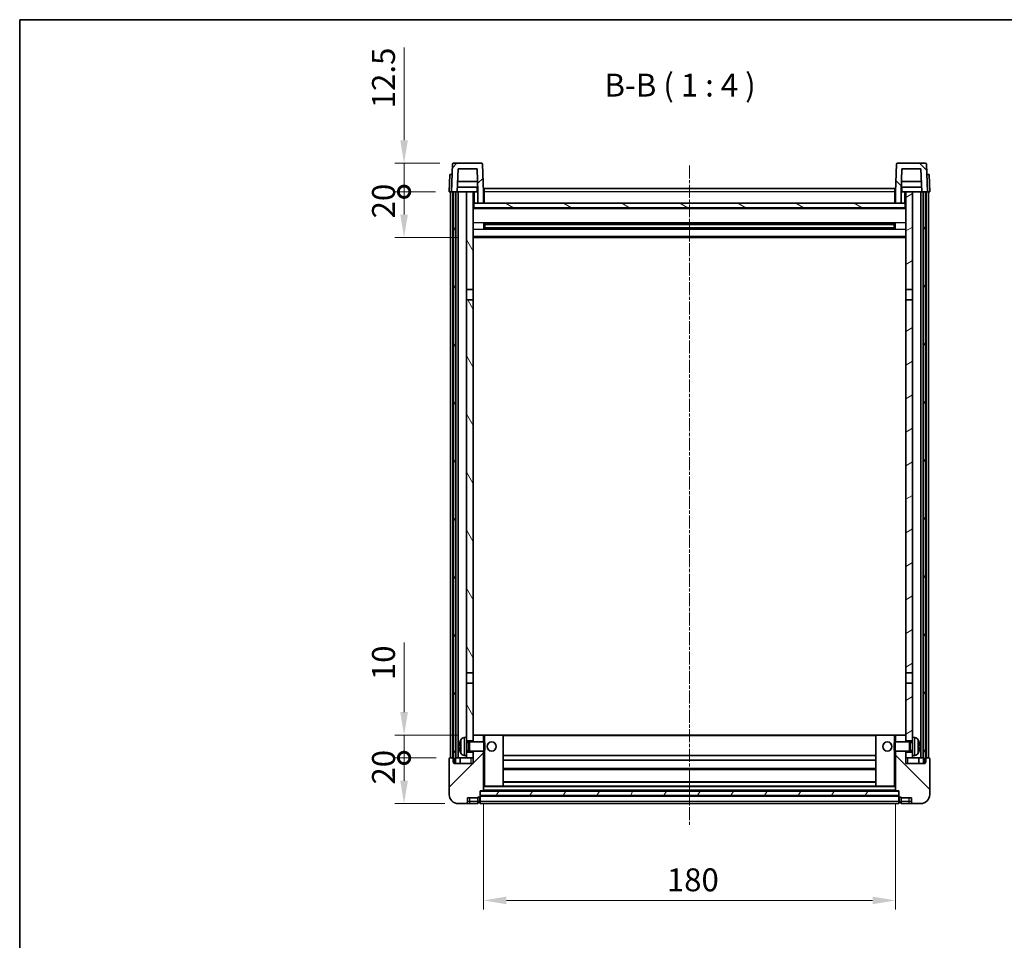
# Model space of a CAD drawing. Units: millimetres. Extents: x -10 to 8857, y 4 to 1128.
# Drawn here: x 1173 to 1603, y 726 to 1128 of the extents above; entities that cross this region are included whole.
import ezdxf

# ---------------------------------------------------------------- set-up
doc = ezdxf.new("R2010")
doc.units = ezdxf.units.MM
doc.linetypes.add('CHAIN', pattern=[0.3543, 0.2362, -0.0295, 0.0591, -0.0295])
for name, color, linetype, lineweight in [('Border (ISO)', 7, 'Continuous', 35), ('Centerline (ISO)', 131, 'Continuous', 18), ('Dimension (ISO)', 7, 'Continuous', 18), ('Dimension (ISO) @ 1', 7, 'Continuous', 18), ('Hatch (ISO)', 1, 'Continuous', 18), ('Symbol (ISO)', 7, 'Continuous', 18), ('Visible (ISO)', 7, 'Continuous', 35), ('Visible Narrow (ISO)', 7, 'Continuous', 25)]:
    doc.layers.add(name, color=color, linetype=linetype, lineweight=lineweight)
doc.styles.add('Note Text (TK)', font='MS PGothic.ttf')
doc.dimstyles.new('Default - Method 1b (TK)', dxfattribs={"dimscale": 3, "dimtxt": 2.5, "dimasz": 2.5, "dimexe": 1, "dimexo": 1.5, "dimgap": 1, "dimtad": 1, "dimtoh": 1, "dimrnd": 1e-08, "dimdsep": 46, "dimtxsty": 'Note Text (TK)', "dimcen": 0.09, "dimdle": 5, "dimclrd": 100, "dimclre": 100, "dimclrt": 7, "dimadec": 1, "dimazin": 1, "dimtfac": 1, "dimtmove": 0, "dimatfit": 3, "dimfxl": 1, "dimtolj": 1, "dimlwd": -1, "dimlwe": -1, "dimarcsym": 0})
pattern_1 = [(45, (1114.963, -27.966), (-8.98026, 8.98026), [])]
pattern_2 = [(135.0002, (1114.963, -27.966), (-8.98022, -8.98029), [])]
pattern_3 = [(60, (1114.963, -27.966), (-10.99852, 6.35), [])]

# ---------------------------------------------------------------- blocks, each defined once
blk = doc.blocks.new('図面枠 tk図枠')
at = {"layer": 'Border (ISO)'}
for q in [(405.5, 289), (14.5, 8)]:
    blk.add_line((14.5, 289), q, dxfattribs=at)
blk = doc.blocks.new('*D106')
at = {"layer": 'Defpoints', "color": 0}
for p in [(1375.73, 791.01), (1555.73, 791.01), (1555.73, 743.01)]:
    blk.add_point(p, dxfattribs=at)
at = {"layer": 'Dimension (ISO)', "color": 100}
for p, q in [((1375.73, 785.01), (1375.73, 739.01)), ((1555.73, 785.01), (1555.73, 739.01)), ((1385.73, 743.01), (1545.73, 743.01))]:
    blk.add_line(p, q, dxfattribs=at)
for points in [[(1385.73, 744.67), (1385.73, 741.34), (1375.73, 743.01)], [(1545.73, 744.67), (1545.73, 741.34), (1555.73, 743.01)]]:
    blk.add_solid(points, dxfattribs=at)
at = {"layer": 'Dimension (ISO)', "color": 7, "insert": (1455.84, 752.01), "char_height": 10, "attachment_point": 4, "style": 'Note Text (TK)'}
blk.add_mtext('\\A1;180', dxfattribs=at)
blk = doc.blocks.new('_DotSmall')
at = {"color": 0, "linetype": 'ByBlock', "const_width": 0.5}
blk.add_lwpolyline([(-0.0625, 0, 1), (0.0625, 0, 1)], format="xyb", close=True, dxfattribs=at)
blk = doc.blocks.new('*D95')
at = {"layer": 'Defpoints', "color": 0}
for p in [(1340.98, 805.31), (1360.98, 805.31), (1364.73, 785.31)]:
    blk.add_point(p, dxfattribs=at)
at = {"layer": 'Dimension (ISO)', "color": 100}
for p, q in [((1354.98, 805.31), (1336.98, 805.31)), ((1340.98, 795.31), (1340.98, 805.31)), ((1358.73, 785.31), (1336.98, 785.31))]:
    blk.add_line(p, q, dxfattribs=at)
blk.add_solid([(1339.31, 795.31), (1342.65, 795.31), (1340.98, 785.31)], dxfattribs=at)
at = {"layer": 'Dimension (ISO)', "color": 100, "xscale": 10, "yscale": 10, "zscale": 10, "rotation": 90}
blk.add_blockref('_DotSmall', (1340.98, 805.31), dxfattribs=at)
at = {"layer": 'Dimension (ISO)', "color": 7, "insert": (1331.98, 793.66), "char_height": 10, "attachment_point": 4, "rotation": 90, "style": 'Note Text (TK)'}
blk.add_mtext('\\A1;20', dxfattribs=at)
blk = doc.blocks.new('*D96')
at = {"layer": 'Defpoints', "color": 0}
for p in [(1340.98, 815.31), (1370.33, 815.31), (1360.98, 805.31)]:
    blk.add_point(p, dxfattribs=at)
at = {"layer": 'Dimension (ISO)', "color": 100}
for p, q in [((1340.98, 825.31), (1340.98, 855.81)), ((1364.33, 815.31), (1336.98, 815.31)), ((1340.98, 805.31), (1340.98, 815.31)), ((1354.98, 805.31), (1336.98, 805.31)), ((1340.98, 805.31), (1340.98, 795.31))]:
    blk.add_line(p, q, dxfattribs=at)
blk.add_solid([(1339.31, 825.31), (1342.65, 825.31), (1340.98, 815.31)], dxfattribs=at)
at = {"layer": 'Dimension (ISO)', "color": 100, "xscale": 10, "yscale": 10, "zscale": 10, "rotation": 90}
blk.add_blockref('_DotSmall', (1340.98, 805.31), dxfattribs=at)
at = {"layer": 'Dimension (ISO)', "color": 7, "insert": (1331.98, 839.31), "char_height": 10, "attachment_point": 4, "rotation": 90, "style": 'Note Text (TK)'}
blk.add_mtext('\\A1;10', dxfattribs=at)
blk = doc.blocks.new('*D97')
at = {"layer": 'Defpoints', "color": 0}
for p in [(1340.98, 1052.81), (1360.73, 1052.81), (1370.23, 1032.81)]:
    blk.add_point(p, dxfattribs=at)
at = {"layer": 'Dimension (ISO)', "color": 100}
for p, q in [((1354.73, 1052.81), (1336.98, 1052.81)), ((1340.98, 1042.81), (1340.98, 1052.81)), ((1364.23, 1032.81), (1336.98, 1032.81))]:
    blk.add_line(p, q, dxfattribs=at)
blk.add_solid([(1339.31, 1042.81), (1342.65, 1042.81), (1340.98, 1032.81)], dxfattribs=at)
at = {"layer": 'Dimension (ISO)', "color": 100, "xscale": 10, "yscale": 10, "zscale": 10, "rotation": 90}
blk.add_blockref('_DotSmall', (1340.98, 1052.81), dxfattribs=at)
at = {"layer": 'Dimension (ISO)', "color": 7, "insert": (1331.98, 1041.16), "char_height": 10, "attachment_point": 4, "rotation": 90, "style": 'Note Text (TK)'}
blk.add_mtext('\\A1;20', dxfattribs=at)
blk = doc.blocks.new('*D98')
at = {"layer": 'Defpoints', "color": 0}
for p in [(1340.98, 1065.31), (1362.65, 1065.31), (1360.73, 1052.81)]:
    blk.add_point(p, dxfattribs=at)
at = {"layer": 'Dimension (ISO)', "color": 100}
for p, q in [((1340.98, 1075.31), (1340.98, 1115.81)), ((1356.65, 1065.31), (1336.98, 1065.31)), ((1340.98, 1052.81), (1340.98, 1065.31)), ((1354.73, 1052.81), (1336.98, 1052.81)), ((1340.98, 1052.81), (1340.98, 1042.81))]:
    blk.add_line(p, q, dxfattribs=at)
blk.add_solid([(1339.31, 1075.31), (1342.65, 1075.31), (1340.98, 1065.31)], dxfattribs=at)
at = {"layer": 'Dimension (ISO)', "color": 100, "xscale": 10, "yscale": 10, "zscale": 10, "rotation": 90}
blk.add_blockref('_DotSmall', (1340.98, 1052.81), dxfattribs=at)
at = {"layer": 'Dimension (ISO)', "color": 7, "insert": (1331.98, 1089.31), "char_height": 10, "attachment_point": 4, "rotation": 90, "style": 'Note Text (TK)'}
blk.add_mtext('\\A1;12.5', dxfattribs=at)

msp = doc.modelspace()

# ---------------------------------------------------------------- hatches: boundary and pattern name
at = {"layer": 'Hatch (ISO)'}
h = msp.add_hatch(dxfattribs=at)
h.set_pattern_fill('ANSI31', color=256, scale=101.6, style=0)
h.set_pattern_definition(pattern_1)
edge = h.paths.add_edge_path()
edge.add_ellipse((1362.6503, 1064.8076), major_axis=(0, 0.5), ratio=1, start_angle=0, end_angle=88)
edge.add_line((1362.1506, 1064.825), (1361.7309, 1052.8076))
edge.add_line((1361.7309, 1052.8076), (1362.4809, 1052.8076))
edge.add_line((1362.4809, 1052.8076), (1363.4809, 1052.8076))
edge.add_line((1363.4809, 1052.8076), (1364.2325, 1052.8076))
edge.add_line((1364.2325, 1052.8076), (1364.5817, 1062.8076))
edge.add_line((1364.5817, 1062.8076), (1372.8802, 1062.8076))
edge.add_line((1372.8802, 1062.8076), (1373.2294, 1052.8076))
edge.add_line((1373.2294, 1052.8076), (1373.2309, 1052.8076))
edge.add_line((1373.2309, 1052.8076), (1373.2309, 1047.8076))
edge.add_line((1373.2309, 1047.8076), (1375.7309, 1047.8076))
edge.add_line((1375.7309, 1047.8076), (1375.7309, 1052.8076))
edge.add_line((1375.7309, 1052.8076), (1375.3113, 1064.825))
edge.add_ellipse((1374.8116, 1064.8076), major_axis=(0.4997, 0.0174), ratio=1, start_angle=0, end_angle=88)
edge.add_line((1374.8116, 1065.3076), (1362.6503, 1065.3076))
h = msp.add_hatch(dxfattribs=at)
h.set_pattern_fill('ANSI31', color=256, scale=101.6, angle=90.00021, style=0)
h.set_pattern_definition(pattern_2)
edge = h.paths.add_edge_path()
edge.add_line((1558.5817, 1062.8076), (1566.8802, 1062.8076))
edge.add_line((1566.8802, 1062.8076), (1567.2294, 1052.8076))
edge.add_line((1567.2294, 1052.8076), (1567.9809, 1052.8076))
edge.add_line((1567.9809, 1052.8076), (1568.9809, 1052.8076))
edge.add_line((1568.9809, 1052.8076), (1569.7309, 1052.8076))
edge.add_line((1569.7309, 1052.8076), (1569.3113, 1064.825))
edge.add_ellipse((1568.8116, 1064.8076), major_axis=(0.4997, 0.0174), ratio=1, start_angle=0, end_angle=88)
edge.add_line((1568.8116, 1065.3076), (1556.6503, 1065.3076))
edge.add_ellipse((1556.6503, 1064.8076), major_axis=(0, 0.5), ratio=1, start_angle=0, end_angle=88)
edge.add_line((1556.1506, 1064.825), (1555.7309, 1052.8076))
edge.add_line((1555.7309, 1052.8076), (1555.7309, 1047.8076))
edge.add_line((1555.7309, 1047.8076), (1558.2309, 1047.8076))
edge.add_line((1558.2309, 1047.8076), (1558.2309, 1052.8076))
edge.add_line((1558.2309, 1052.8076), (1558.2325, 1052.8076))
edge.add_line((1558.2325, 1052.8076), (1558.5817, 1062.8076))
h = msp.add_hatch(dxfattribs=at)
h.set_pattern_fill('ANSI31', color=256, scale=101.6, angle=14.999978, style=0)
h.set_pattern_definition(pattern_3)
h.paths.add_polyline_path([(1567.9809, 1052.8076), (1567.9809, 803.3076), (1568.7309, 803.3076), (1568.9809, 803.3076), (1568.9809, 805.3076), (1568.9809, 1052.8076)])
h.paths.add_polyline_path([(1362.4809, 1052.8076), (1362.4809, 805.3076), (1362.4809, 803.3076), (1362.7309, 803.3076), (1363.4809, 803.3076), (1363.4809, 1052.8076)])
h = msp.add_hatch(dxfattribs=at)
h.set_pattern_fill('ANSI31', color=256, scale=101.6, angle=75.000175, style=0)
h.set_pattern_definition([(120.0002, (1114.963, -27.966), (-10.9985, -6.35003), [])])
h.paths.add_polyline_path([(1368.2309, 807.8076), (1368.2309, 806.3076), (1368.2309, 805.3076), (1371.2309, 805.3076), (1371.2309, 807.8076)])
h.paths.add_polyline_path([(1368.2309, 1010.0576), (1371.2309, 1010.0576), (1371.2309, 1052.8076), (1368.2309, 1052.8076)])
h.paths.add_polyline_path([(1368.2309, 814.3076), (1368.2309, 812.8076), (1371.2309, 812.8076), (1371.2309, 815.2076), (1371.2309, 838.0576), (1368.2309, 838.0576)])
h.paths.add_polyline_path([(1368.2309, 842.5576), (1371.2309, 842.5576), (1371.2309, 1005.5576), (1368.2309, 1005.5576)])
h = msp.add_hatch(dxfattribs=at)
h.set_pattern_fill('ANSI31', color=256, scale=101.6, angle=-14.999978, style=0)
h.set_pattern_definition([(30, (1114.963, -27.966), (-6.35, 10.99852), [])])
h.paths.add_polyline_path([(1563.2309, 806.3076), (1563.2309, 807.8076), (1560.2309, 807.8076), (1560.2309, 805.3076), (1563.2309, 805.3076)])
h.paths.add_polyline_path([(1560.2309, 1010.0576), (1563.2309, 1010.0576), (1563.2309, 1052.8076), (1560.2309, 1052.8076)])
h.paths.add_polyline_path([(1563.2309, 812.8076), (1563.2309, 814.3076), (1563.2309, 838.0576), (1560.2309, 838.0576), (1560.2309, 815.2076), (1560.2309, 812.8076)])
h.paths.add_polyline_path([(1560.2309, 842.5576), (1563.2309, 842.5576), (1563.2309, 1005.5576), (1560.2309, 1005.5576)])
h = msp.add_hatch(dxfattribs=at)
h.set_pattern_fill('ANSI31', color=256, scale=101.6, angle=105.000246, style=0)
h.set_pattern_definition([(150.0002, (1114.963, -27.966), (-6.34995, -10.99855), [])])
h.paths.add_polyline_path([(1371.4809, 1047.8076), (1371.4809, 1045.8076), (1559.9809, 1045.8076), (1559.9809, 1047.8076), (1558.2309, 1047.8076), (1555.7309, 1047.8076), (1375.7309, 1047.8076), (1373.2309, 1047.8076)])
h = msp.add_hatch(dxfattribs=at)
h.set_pattern_fill('ANSI31', color=256, scale=101.6, style=0)
h.set_pattern_definition(pattern_1)
edge = h.paths.add_edge_path()
edge.add_ellipse((1373.9809, 788.3576), major_axis=(0, -0.25), ratio=1, start_angle=0, end_angle=90)
edge.add_line((1374.2309, 788.3576), (1374.2309, 788.8076))
edge.add_line((1374.2309, 788.8076), (1374.2309, 790.8076))
edge.add_line((1374.2309, 790.8076), (1374.2309, 790.9076))
edge.add_line((1374.2309, 790.9076), (1375.6309, 790.9076))
edge.add_ellipse((1375.6309, 791.0076), major_axis=(0, -0.1), ratio=1, start_angle=0, end_angle=90)
edge.add_line((1375.7309, 791.0076), (1375.7309, 808.3076))
edge.add_line((1375.7309, 808.3076), (1371.2309, 808.3076))
edge.add_line((1371.2309, 808.3076), (1371.2309, 807.8076))
edge.add_line((1371.2309, 807.8076), (1371.2309, 805.3076))
edge.add_line((1371.2309, 805.3076), (1371.2309, 802.8076))
edge.add_line((1371.2309, 802.8076), (1362.7309, 802.8076))
edge.add_line((1362.7309, 802.8076), (1362.7309, 803.3076))
edge.add_line((1362.7309, 803.3076), (1362.7309, 805.3076))
edge.add_line((1362.7309, 805.3076), (1362.4809, 805.3076))
edge.add_line((1362.4809, 805.3076), (1360.9809, 805.3076))
edge.add_ellipse((1360.9809, 805.0576), major_axis=(0, 0.25), ratio=1, start_angle=0, end_angle=90)
edge.add_line((1360.7309, 805.0576), (1360.7309, 789.3076))
edge.add_ellipse((1364.7309, 789.3076), major_axis=(-4, 0), ratio=1, start_angle=0, end_angle=90)
edge.add_line((1364.7309, 785.3076), (1367.7309, 785.3076))
edge.add_ellipse((1367.7309, 786.3076), major_axis=(0, -1), ratio=1, start_angle=0, end_angle=90)
edge.add_line((1368.7309, 786.3076), (1368.7309, 787.8076))
edge.add_line((1368.7309, 787.8076), (1373.2309, 787.8076))
edge.add_line((1373.2309, 787.8076), (1373.2309, 788.1076))
edge.add_line((1373.2309, 788.1076), (1373.9809, 788.1076))
edge = h.paths.add_edge_path()
edge.add_ellipse((1375.6309, 815.2076), major_axis=(0.1, 0), ratio=1, start_angle=0, end_angle=90)
edge.add_line((1375.6309, 815.3076), (1371.3309, 815.3076))
edge.add_ellipse((1371.3309, 815.2076), major_axis=(0, 0.1), ratio=1, start_angle=0, end_angle=90)
edge.add_line((1371.2309, 815.2076), (1371.2309, 812.8076))
edge.add_line((1371.2309, 812.8076), (1371.2309, 812.3076))
edge.add_line((1371.2309, 812.3076), (1375.7309, 812.3076))
edge.add_line((1375.7309, 812.3076), (1375.7309, 815.2076))
h = msp.add_hatch(dxfattribs=at)
h.set_pattern_fill('ANSI31', color=256, scale=101.6, angle=90.00021, style=0)
h.set_pattern_definition(pattern_2)
edge = h.paths.add_edge_path()
edge.add_ellipse((1557.4809, 788.3576), major_axis=(-0.25, 0), ratio=1, start_angle=0, end_angle=90)
edge.add_line((1557.4809, 788.1076), (1558.2309, 788.1076))
edge.add_line((1558.2309, 788.1076), (1558.2309, 787.8076))
edge.add_line((1558.2309, 787.8076), (1562.7309, 787.8076))
edge.add_line((1562.7309, 787.8076), (1562.7309, 786.3076))
edge.add_ellipse((1563.7309, 786.3076), major_axis=(-1, 0), ratio=1, start_angle=0, end_angle=90)
edge.add_line((1563.7309, 785.3076), (1566.7309, 785.3076))
edge.add_ellipse((1566.7309, 789.3076), major_axis=(0, -4), ratio=1, start_angle=0, end_angle=90)
edge.add_line((1570.7309, 789.3076), (1570.7309, 805.0576))
edge.add_ellipse((1570.4809, 805.0576), major_axis=(0.25, 0), ratio=1, start_angle=0, end_angle=90)
edge.add_line((1570.4809, 805.3076), (1568.9809, 805.3076))
edge.add_line((1568.9809, 805.3076), (1568.7309, 805.3076))
edge.add_line((1568.7309, 805.3076), (1568.7309, 803.3076))
edge.add_line((1568.7309, 803.3076), (1568.7309, 802.8076))
edge.add_line((1568.7309, 802.8076), (1560.2309, 802.8076))
edge.add_line((1560.2309, 802.8076), (1560.2309, 805.3076))
edge.add_line((1560.2309, 805.3076), (1560.2309, 807.8076))
edge.add_line((1560.2309, 807.8076), (1560.2309, 808.3076))
edge.add_line((1560.2309, 808.3076), (1555.7309, 808.3076))
edge.add_line((1555.7309, 808.3076), (1555.7309, 791.0076))
edge.add_ellipse((1555.8309, 791.0076), major_axis=(-0.1, 0), ratio=1, start_angle=0, end_angle=90)
edge.add_line((1555.8309, 790.9076), (1557.2309, 790.9076))
edge.add_line((1557.2309, 790.9076), (1557.2309, 790.8076))
edge.add_line((1557.2309, 790.8076), (1557.2309, 788.8076))
edge.add_line((1557.2309, 788.8076), (1557.2309, 788.3576))
edge = h.paths.add_edge_path()
edge.add_ellipse((1555.8309, 815.2076), major_axis=(0, 0.1), ratio=1, start_angle=0, end_angle=90)
edge.add_line((1555.7309, 815.2076), (1555.7309, 812.3076))
edge.add_line((1555.7309, 812.3076), (1560.2309, 812.3076))
edge.add_line((1560.2309, 812.3076), (1560.2309, 812.8076))
edge.add_line((1560.2309, 812.8076), (1560.2309, 815.2076))
edge.add_ellipse((1560.1309, 815.2076), major_axis=(0.1, 0), ratio=1, start_angle=0, end_angle=90)
edge.add_line((1560.1309, 815.3076), (1555.8309, 815.3076))
h = msp.add_hatch(dxfattribs=at)
h.set_pattern_fill('ANSI31', color=256, scale=101.6, angle=14.999978, style=0)
h.set_pattern_definition(pattern_3)
h.paths.add_polyline_path([(1374.2309, 790.8076), (1374.2309, 788.8076), (1557.2309, 788.8076), (1557.2309, 790.8076)])

# ---------------------------------------------------------------- linework, layer by layer
at = {"layer": 'Centerline (ISO)', "linetype": 'CHAIN', "ltscale": 23.990969}
msp.add_line((1465.7309, 1064.3076), (1465.7309, 775.3076), dxfattribs=at)
at = {"layer": 'Visible (ISO)'}
for p, q in [((1362.1506, 1064.825), (1361.7309, 1052.8076)), ((1374.8116, 1065.3076), (1362.6503, 1065.3076)), ((1375.7309, 1052.8076), (1375.3113, 1064.825)), ((1556.1506, 1064.825), (1555.7309, 1052.8076)), ((1568.8116, 1065.3076), (1556.6503, 1065.3076)), ((1569.7309, 1052.8076), (1569.3113, 1064.825)), ((1360.9928, 1060.3076), (1360.7309, 1052.8076)), ((1360.9928, 1060.3076), (1361.9922, 1060.3076)), ((1361.9928, 1060.3076), (1361.9922, 1060.3076)), ((1364.2325, 1052.8076), (1364.5817, 1062.8076)), ((1364.5817, 1062.8076), (1372.8802, 1062.8076)), ((1372.8802, 1062.8076), (1373.2294, 1052.8076)), ((1558.2325, 1052.8076), (1558.5817, 1062.8076)), ((1558.5817, 1062.8076), (1566.8802, 1062.8076)), ((1566.8802, 1062.8076), (1567.2294, 1052.8076)), ((1569.4696, 1060.3076), (1569.469, 1060.3076)), ((1569.4696, 1060.3076), (1570.469, 1060.3076)), ((1570.7309, 1052.8076), (1570.469, 1060.3076)), ((1373.1596, 1054.8076), (1364.3023, 1054.8076)), ((1373.0723, 1057.3076), (1364.3896, 1057.3076)), ((1372.9809, 1054.8076), (1372.9809, 1052.8076)), ((1567.1596, 1054.8076), (1558.3023, 1054.8076)), ((1567.0723, 1057.3076), (1558.3896, 1057.3076)), ((1558.4809, 1054.8076), (1558.4809, 1052.8076)), ((1361.7303, 1052.8076), (1360.7309, 1052.8076)), ((1361.2309, 805.3076), (1361.2309, 1052.8076)), ((1361.7309, 1052.8076), (1361.7303, 1052.8076)), ((1361.7309, 1052.8076), (1364.2325, 1052.8076)), ((1362.2309, 805.3076), (1362.2309, 1052.8076)), ((1362.4809, 1052.8076), (1362.4809, 803.3076)), ((1363.4809, 1052.8076), (1362.4809, 1052.8076)), ((1363.4809, 803.3076), (1363.4809, 1052.8076)), ((1363.5809, 805.3076), (1363.5809, 1052.8076)), ((1364.5809, 1052.8076), (1364.2325, 1052.8076)), ((1368.2309, 1052.8076), (1364.5809, 1052.8076)), ((1364.5809, 805.3076), (1364.5809, 1052.8076)), ((1371.2309, 1052.8076), (1368.2309, 1052.8076)), ((1368.2309, 1052.8076), (1368.2309, 1010.0576)), ((1371.2309, 1010.0576), (1371.2309, 1052.8076)), ((1371.2309, 1052.8076), (1372.9809, 1052.8076)), ((1373.2294, 1052.8076), (1372.9809, 1052.8076)), ((1373.2294, 1052.8076), (1373.2309, 1052.8076)), ((1373.2309, 1052.8076), (1373.2309, 1047.8076)), ((1375.9809, 1052.8076), (1375.7309, 1052.8076)), ((1375.7309, 1047.8076), (1375.7309, 1052.8076)), ((1375.9809, 1054.3076), (1555.4809, 1054.3076)), ((1375.9809, 1052.8076), (1375.9809, 1054.3076)), ((1375.9809, 1052.8076), (1375.9809, 1047.8076)), ((1555.4809, 1054.3076), (1555.4809, 1052.8076)), ((1555.7309, 1052.8076), (1555.4809, 1052.8076)), ((1555.4809, 1047.8076), (1555.4809, 1052.8076)), ((1555.7309, 1052.8076), (1555.7309, 1047.8076)), ((1558.2309, 1047.8076), (1558.2309, 1052.8076)), ((1558.2309, 1052.8076), (1558.2325, 1052.8076)), ((1558.4809, 1052.8076), (1558.2325, 1052.8076)), ((1558.4809, 1052.8076), (1560.2309, 1052.8076)), ((1563.2309, 1052.8076), (1560.2309, 1052.8076)), ((1560.2309, 1052.8076), (1560.2309, 1010.0576)), ((1563.2309, 1010.0576), (1563.2309, 1052.8076)), ((1566.8809, 1052.8076), (1563.2309, 1052.8076)), ((1567.2294, 1052.8076), (1566.8809, 1052.8076)), ((1566.8809, 805.3076), (1566.8809, 1052.8076)), ((1567.2294, 1052.8076), (1569.7309, 1052.8076)), ((1567.8809, 805.3076), (1567.8809, 1052.8076)), ((1567.9809, 1052.8076), (1567.9809, 803.3076)), ((1568.9809, 1052.8076), (1567.9809, 1052.8076)), ((1568.9809, 803.3076), (1568.9809, 1052.8076)), ((1569.2309, 805.3076), (1569.2309, 1052.8076)), ((1569.7315, 1052.8076), (1569.7309, 1052.8076)), ((1570.7309, 1052.8076), (1569.7315, 1052.8076)), ((1570.2309, 805.3076), (1570.2309, 1052.8076)), ((1371.4809, 1047.8076), (1371.2309, 1047.8076)), ((1371.4809, 1047.8076), (1371.4809, 1045.8076)), ((1559.9809, 1047.8076), (1371.4809, 1047.8076)), ((1373.2309, 1047.8076), (1375.7309, 1047.8076)), ((1375.9809, 1047.9076), (1375.7309, 1047.9076)), ((1555.7309, 1047.9076), (1555.4809, 1047.9076)), ((1555.7309, 1047.8076), (1558.2309, 1047.8076)), ((1559.9809, 1045.8076), (1559.9809, 1047.8076)), ((1560.2309, 1047.8076), (1559.9809, 1047.8076)), ((1560.2309, 1045.7076), (1371.2309, 1045.7076)), ((1371.4809, 1045.8076), (1559.9809, 1045.8076)), ((1375.8014, 1036.6301), (1375.8014, 1038.9851)), ((1555.3865, 1038.8832), (1376.0754, 1038.8832)), ((1376.2309, 1038.8832), (1376.2309, 1036.7319)), ((1382.0309, 1038.615), (1376.2309, 1038.615)), ((1555.2309, 1038.5556), (1376.2309, 1038.5556)), ((1382.0309, 1038.8832), (1382.0309, 1038.6901)), ((1382.0309, 1038.615), (1382.0309, 1038.6901)), ((1549.4309, 1038.6901), (1549.4309, 1038.8832)), ((1549.4309, 1038.6901), (1549.4309, 1038.615)), ((1555.2309, 1038.615), (1549.4309, 1038.615)), ((1555.2309, 1036.7319), (1555.2309, 1038.8832)), ((1555.6604, 1038.9851), (1555.6604, 1036.6301)), ((1555.3865, 1036.7319), (1376.0754, 1036.7319)), ((1555.2309, 1037.0596), (1376.2309, 1037.0596)), ((1376.2309, 1037.0002), (1382.0309, 1037.0002)), ((1382.0309, 1036.9251), (1382.0309, 1037.0002)), ((1382.0309, 1036.9251), (1382.0309, 1036.7319)), ((1549.4309, 1037.0002), (1555.2309, 1037.0002)), ((1549.4309, 1037.0002), (1549.4309, 1036.9251)), ((1549.4309, 1036.7319), (1549.4309, 1036.9251)), ((1560.2309, 1032.8076), (1371.2309, 1032.8076)), ((1368.2309, 1010.0576), (1371.2309, 1010.0576)), ((1368.2309, 1005.5576), (1368.2309, 1010.0576)), ((1371.2309, 1010.0576), (1371.2309, 1005.5576)), ((1560.2309, 1010.0576), (1563.2309, 1010.0576)), ((1560.2309, 1005.5576), (1560.2309, 1010.0576)), ((1563.2309, 1010.0576), (1563.2309, 1005.5576)), ((1371.2309, 1005.5576), (1368.2309, 1005.5576)), ((1368.2309, 1005.5576), (1368.2309, 842.5576)), ((1371.2309, 842.5576), (1371.2309, 1005.5576)), ((1563.2309, 1005.5576), (1560.2309, 1005.5576)), ((1560.2309, 1005.5576), (1560.2309, 842.5576)), ((1563.2309, 842.5576), (1563.2309, 1005.5576)), ((1368.2309, 842.5576), (1371.2309, 842.5576)), ((1368.2309, 838.0576), (1368.2309, 842.5576)), ((1371.2309, 842.5576), (1371.2309, 838.0576)), ((1560.2309, 842.5576), (1563.2309, 842.5576)), ((1560.2309, 838.0576), (1560.2309, 842.5576)), ((1563.2309, 842.5576), (1563.2309, 838.0576)), ((1371.2309, 838.0576), (1368.2309, 838.0576)), ((1368.2309, 838.0576), (1368.2309, 814.3076)), ((1371.2309, 812.8076), (1371.2309, 838.0576)), ((1563.2309, 838.0576), (1560.2309, 838.0576)), ((1560.2309, 838.0576), (1560.2309, 812.8076)), ((1563.2309, 814.3076), (1563.2309, 838.0576)), ((1367.172, 814.2149), (1368.2309, 814.3076)), ((1368.2309, 806.3076), (1368.2309, 814.3076)), ((1371.3309, 815.3076), (1371.2309, 815.3076)), ((1371.2309, 815.2076), (1371.2309, 812.3076)), ((1375.6309, 815.3076), (1371.3309, 815.3076)), ((1376.2309, 815.3076), (1375.6309, 815.3076)), ((1375.7309, 812.3076), (1375.7309, 815.2076)), ((1384.1309, 815.3076), (1376.2309, 815.3076)), ((1547.3309, 815.3076), (1384.1309, 815.3076)), ((1384.2309, 793.0076), (1384.2309, 815.2076)), ((1547.2309, 815.2076), (1547.2309, 793.0076)), ((1555.2309, 815.3076), (1547.3309, 815.3076)), ((1555.8309, 815.3076), (1555.2309, 815.3076)), ((1555.7309, 815.2076), (1555.7309, 812.3076)), ((1560.1309, 815.3076), (1555.8309, 815.3076)), ((1560.2309, 815.3076), (1560.1309, 815.3076)), ((1560.2309, 812.3076), (1560.2309, 815.2076)), ((1563.2309, 814.3076), (1563.2309, 806.3076)), ((1564.2899, 814.2149), (1563.2309, 814.3076)), ((1365.5169, 810.5899), (1365.5169, 810.0253)), ((1368.2309, 812.8076), (1371.2309, 812.8076)), ((1368.2309, 812.0928), (1369.2015, 812.0928)), ((1369.2015, 812.0928), (1369.6309, 812.3076)), ((1369.2015, 808.5223), (1369.2015, 812.0928)), ((1369.6309, 808.3076), (1369.6309, 812.3076)), ((1369.6309, 812.3076), (1375.8014, 812.3076)), ((1375.8014, 808.3076), (1375.8014, 812.3076)), ((1376.2309, 811.8782), (1375.8014, 812.3076)), ((1376.2309, 811.8782), (1376.2309, 808.737)), ((1555.2309, 811.8782), (1555.6604, 812.3076)), ((1555.2309, 808.737), (1555.2309, 811.8782)), ((1555.6604, 812.3076), (1555.6604, 808.3076)), ((1561.8309, 812.3076), (1555.6604, 812.3076)), ((1560.2309, 812.8076), (1563.2309, 812.8076)), ((1561.8309, 812.3076), (1561.8309, 808.3076)), ((1562.2603, 812.0928), (1561.8309, 812.3076)), ((1562.2603, 812.0928), (1562.2603, 808.5223)), ((1563.2309, 812.0928), (1562.2603, 812.0928)), ((1565.9449, 810.0253), (1565.9449, 810.5899)), ((1360.7309, 805.0576), (1360.7309, 789.3076)), ((1362.7309, 805.3076), (1360.9809, 805.3076)), ((1362.7309, 802.8076), (1362.7309, 805.3076)), ((1363.4809, 805.3076), (1363.5809, 805.3076)), ((1363.5809, 805.3076), (1364.5809, 805.3076)), ((1364.5809, 805.3076), (1368.2309, 805.3076)), ((1365.4809, 805.3076), (1365.4809, 802.8076)), ((1367.172, 806.4002), (1368.2309, 806.3076)), ((1368.2309, 808.5223), (1369.2015, 808.5223)), ((1371.2309, 807.8076), (1368.2309, 807.8076)), ((1368.2309, 806.3076), (1368.2309, 805.3076)), ((1368.2309, 805.3076), (1371.2309, 805.3076)), ((1369.2015, 808.5223), (1369.6309, 808.3076)), ((1369.6309, 808.3076), (1375.8014, 808.3076)), ((1371.2309, 808.3076), (1371.2309, 802.8076)), ((1371.2309, 805.3076), (1371.2309, 807.8076)), ((1375.7309, 791.0076), (1375.7309, 808.3076)), ((1376.2309, 808.737), (1375.8014, 808.3076)), ((1547.2309, 806.3076), (1384.2309, 806.3076)), ((1555.2309, 808.737), (1555.6604, 808.3076)), ((1561.8309, 808.3076), (1555.6604, 808.3076)), ((1555.7309, 808.3076), (1555.7309, 791.0076)), ((1560.2309, 802.8076), (1560.2309, 808.3076)), ((1563.2309, 807.8076), (1560.2309, 807.8076)), ((1560.2309, 807.8076), (1560.2309, 805.3076)), ((1560.2309, 805.3076), (1563.2309, 805.3076)), ((1562.2603, 808.5223), (1561.8309, 808.3076)), ((1563.2309, 808.5223), (1562.2603, 808.5223)), ((1564.2899, 806.4002), (1563.2309, 806.3076)), ((1563.2309, 805.3076), (1563.2309, 806.3076)), ((1563.2309, 805.3076), (1566.8809, 805.3076)), ((1565.9809, 805.3076), (1565.9809, 802.8076)), ((1566.8809, 805.3076), (1567.8809, 805.3076)), ((1567.8809, 805.3076), (1567.9809, 805.3076)), ((1570.4809, 805.3076), (1568.7309, 805.3076)), ((1568.7309, 805.3076), (1568.7309, 802.8076)), ((1570.7309, 789.3076), (1570.7309, 805.0576)), ((1362.4809, 803.3076), (1363.4809, 803.3076)), ((1371.2309, 802.8076), (1362.7309, 802.8076)), ((1547.2309, 804.3076), (1384.2309, 804.3076)), ((1568.7309, 802.8076), (1560.2309, 802.8076)), ((1567.9809, 803.3076), (1568.9809, 803.3076)), ((1547.2309, 800.3076), (1384.2309, 800.3076)), ((1375.7309, 792.9076), (1376.2309, 792.9076)), ((1376.2309, 792.9076), (1384.1309, 792.9076)), ((1547.3309, 792.9076), (1384.1309, 792.9076)), ((1547.2309, 794.9076), (1384.2309, 794.9076)), ((1547.3309, 792.9076), (1555.2309, 792.9076)), ((1555.2309, 792.9076), (1555.7309, 792.9076)), ((1368.7309, 786.3076), (1368.7309, 787.8076)), ((1368.7309, 787.8076), (1373.2309, 787.8076)), ((1373.2309, 787.8076), (1373.2309, 788.1076)), ((1373.2309, 788.1076), (1373.9809, 788.1076)), ((1373.2309, 786.3076), (1373.2309, 787.8076)), ((1374.2309, 788.3576), (1374.2309, 790.9076)), ((1374.2309, 790.9076), (1375.6309, 790.9076)), ((1374.2309, 790.8076), (1374.2309, 788.8076)), ((1557.2309, 790.8076), (1374.2309, 790.8076)), ((1374.2309, 788.8076), (1557.2309, 788.8076)), ((1557.2309, 788.7076), (1374.2309, 788.7076)), ((1374.2309, 788.3576), (1374.2309, 786.3076)), ((1555.8309, 790.9076), (1375.6309, 790.9076)), ((1555.8309, 790.9076), (1557.2309, 790.9076)), ((1557.2309, 790.9076), (1557.2309, 788.3576)), ((1557.2309, 788.8076), (1557.2309, 790.8076)), ((1557.2309, 786.3076), (1557.2309, 788.3576)), ((1557.4809, 788.1076), (1558.2309, 788.1076)), ((1558.2309, 788.1076), (1558.2309, 787.8076)), ((1558.2309, 787.8076), (1562.7309, 787.8076)), ((1558.2309, 787.8076), (1558.2309, 786.3076)), ((1562.7309, 787.8076), (1562.7309, 786.3076)), ((1364.7309, 785.3076), (1367.7309, 785.3076)), ((1367.7309, 785.3076), (1369.7309, 785.3076)), ((1369.7309, 785.3076), (1373.2309, 785.3076)), ((1373.2309, 786.3076), (1373.2309, 785.3076)), ((1373.9809, 785.6076), (1373.2309, 785.6076)), ((1374.2309, 785.3076), (1374.2309, 786.3076)), ((1557.2309, 785.3076), (1374.2309, 785.3076)), ((1557.2309, 786.3076), (1557.2309, 785.3076)), ((1557.4809, 785.6076), (1558.2309, 785.6076)), ((1558.2309, 785.3076), (1558.2309, 786.3076)), ((1558.2309, 785.3076), (1561.7309, 785.3076)), ((1561.7309, 785.3076), (1563.7309, 785.3076)), ((1563.7309, 785.3076), (1566.7309, 785.3076))]:
    msp.add_line(p, q, dxfattribs=at)
for centre in [(1379.2309, 810.3076), (1552.2309, 810.3076)]:
    msp.add_circle(centre, 2, dxfattribs=at)
for centre, radius, start, end in [((1362.6503, 1064.8076), 0.5, 90, 178), ((1374.8116, 1064.8076), 0.5, 2, 90), ((1556.6503, 1064.8076), 0.5, 90, 178), ((1568.8116, 1064.8076), 0.5, 2, 90), ((1367.3114, 812.621), 1.6, 95, 151.827266), ((1371.3309, 815.2076), 0.1, 90, 180), ((1375.6309, 815.2076), 0.1, 0, 90), ((1384.1309, 815.2076), 0.1, 0, 90), ((1547.3309, 815.2076), 0.1, 90, 180), ((1555.8309, 815.2076), 0.1, 90, 180), ((1560.1309, 815.2076), 0.1, 0, 90), ((1564.1504, 812.621), 1.6, 28.172734, 85), ((1365.6415, 812.4922), 0.1246, 159.960393, 178.185174), ((1371.6309, 810.3076), 6.5, 151.827266, 159.960393), ((1559.8309, 810.3076), 6.5, 20.039607, 28.172734), ((1565.8203, 812.4922), 0.1246, 1.814826, 20.039607), ((1360.9809, 805.0576), 0.25, 90, 180), ((1365.6415, 808.1229), 0.1246, 181.814826, 200.039607), ((1371.6309, 810.3076), 6.5, 200.039607, 208.172734), ((1367.3114, 807.9941), 1.6, 208.172734, 265), ((1564.1504, 807.9941), 1.6, 275, 331.827266), ((1559.8309, 810.3076), 6.5, 331.827266, 339.960393), ((1565.8203, 808.1229), 0.1246, 339.960393, 358.185174), ((1570.4809, 805.0576), 0.25, 0, 90), ((1384.1309, 793.0076), 0.1, 270, 0), ((1547.3309, 793.0076), 0.1, 180, 270), ((1364.7309, 789.3076), 4, 180, 270), ((1373.9809, 788.3576), 0.25, 270, 0), ((1375.6309, 791.0076), 0.1, 270, 0), ((1555.8309, 791.0076), 0.1, 180, 270), ((1557.4809, 788.3576), 0.25, 180, 270), ((1566.7309, 789.3076), 4, 270, 0), ((1367.7309, 786.3076), 1, 270, 0), ((1373.9809, 785.8576), 0.25, 270, 0), ((1557.4809, 785.8576), 0.25, 180, 270), ((1563.7309, 786.3076), 1, 180, 270)]:
    msp.add_arc(centre, radius, start, end, dxfattribs=at)
for centre, major_axis, ratio, start_param, end_param in [((1371.6187, 810.3004), (-3.2829, 5.6083), 0.99488747, 0.69485901, 0.93384331), ((1371.6187, 810.168), (-6.4737, 0.5671), 0.05101764, 0.10959827, 0.34858257), ((1371.6187, 810.4472), (-6.4737, -0.5671), 0.05101764, 5.93460274, 6.17358703), ((1371.6187, 810.3147), (3.2829, 5.6083), 0.99488747, 2.20774935, 2.44673364), ((1559.8432, 810.3004), (-3.2829, -5.6083), 0.99488747, 2.20774935, 2.44673364), ((1559.8432, 810.168), (6.4737, 0.5671), 0.05101764, 5.93460274, 6.17358703), ((1559.8432, 810.4472), (6.4737, -0.5671), 0.05101764, 0.10959827, 0.34858257), ((1559.8432, 810.3147), (3.2829, -5.6083), 0.99488747, 0.69485901, 0.93384331)]:
    msp.add_ellipse(centre, major_axis=major_axis, ratio=ratio, start_param=start_param, end_param=end_param, dxfattribs=at)
for points, knots in [([(1365.1807, 810.6955), (1365.1763, 810.698), (1365.1726, 810.7089), (1365.168, 810.7471), (1365.1671, 810.7746), (1365.1677, 810.8365), (1365.1694, 810.875), (1365.1745, 810.947), (1365.1774, 810.9791), (1365.1807, 811.0103)], [0, 0, 0, 0, 0.0125039067, 0.0125039067, 0.0250078135, 0.0250078135, 0.0375277995, 0.0375277995, 0.0466766392, 0.0466766392, 0.0466766392, 0.0466766392]), ([(1365.1807, 809.6049), (1365.1763, 809.6462), (1365.1726, 809.69), (1365.168, 809.7697), (1365.1671, 809.8056), (1365.1677, 809.8616), (1365.1694, 809.8853), (1365.1745, 809.9113), (1365.1774, 809.9177), (1365.1807, 809.9196)], [0, 0, 0, 0, 0.0124997785, 0.0124997785, 0.0249995571, 0.0249995571, 0.0375236714, 0.0375236714, 0.0466766062, 0.0466766062, 0.0466766062, 0.0466766062]), ([(1566.2812, 811.0103), (1566.2855, 810.9689), (1566.2892, 810.9252), (1566.2939, 810.8455), (1566.2948, 810.8095), (1566.2941, 810.7536), (1566.2925, 810.7299), (1566.2873, 810.7039), (1566.2845, 810.6974), (1566.2812, 810.6955)], [0, 0, 0, 0, 0.0124997785, 0.0124997785, 0.0249995571, 0.0249995571, 0.0375236714, 0.0375236714, 0.0466766062, 0.0466766062, 0.0466766062, 0.0466766062]), ([(1566.2812, 809.9196), (1566.2855, 809.9171), (1566.2892, 809.9063), (1566.2939, 809.868), (1566.2948, 809.8406), (1566.2941, 809.7787), (1566.2925, 809.7401), (1566.2873, 809.6681), (1566.2845, 809.6361), (1566.2812, 809.6049)], [0, 0, 0, 0, 0.0125039067, 0.0125039067, 0.0250078135, 0.0250078135, 0.0375277995, 0.0375277995, 0.0466766392, 0.0466766392, 0.0466766392, 0.0466766392])]:
    msp.add_open_spline(points, degree=3, knots=knots, dxfattribs=at)
at = {"layer": 'Visible Narrow (ISO)'}
for p, q in [((1361.7303, 1052.8076), (1361.9922, 1060.3076)), ((1569.4696, 1060.3076), (1569.7315, 1052.8076)), ((1371.7309, 1047.8076), (1371.7309, 1052.8076)), ((1375.9809, 1052.3076), (1375.7309, 1052.3076)), ((1555.4809, 1052.8076), (1375.9809, 1052.8076)), ((1555.7309, 1052.3076), (1555.4809, 1052.3076)), ((1559.7309, 1052.8076), (1559.7309, 1047.8076)), ((1375.9809, 1048.3076), (1375.7309, 1048.3076)), ((1555.7309, 1048.3076), (1555.4809, 1048.3076)), ((1560.2309, 1045.3076), (1371.2309, 1045.3076)), ((1560.2309, 1039.2832), (1371.2309, 1039.2832)), ((1549.4309, 1038.6901), (1382.0309, 1038.6901)), ((1560.2309, 1036.3319), (1371.2309, 1036.3319)), ((1560.2309, 1033.3076), (1371.2309, 1033.3076)), ((1549.4309, 1036.9251), (1382.0309, 1036.9251)), ((1367.172, 814.2149), (1367.172, 806.4002)), ((1375.7309, 815.2076), (1376.2309, 815.2076)), ((1376.2309, 815.3076), (1376.2309, 815.2076)), ((1376.2309, 815.2076), (1384.1309, 815.2076)), ((1376.2309, 811.8782), (1376.2309, 815.2076)), ((1384.1309, 815.2076), (1384.1309, 815.3076)), ((1384.1309, 815.2076), (1384.2309, 815.2076)), ((1384.1309, 815.2076), (1384.1309, 793.0076)), ((1547.2309, 815.0076), (1384.2309, 815.0076)), ((1547.3309, 815.2076), (1547.2309, 815.2076)), ((1547.3309, 815.3076), (1547.3309, 815.2076)), ((1547.3309, 793.0076), (1547.3309, 815.2076)), ((1547.3309, 815.2076), (1555.2309, 815.2076)), ((1555.2309, 815.3076), (1555.2309, 815.2076)), ((1555.2309, 815.2076), (1555.2309, 811.8782)), ((1555.2309, 815.2076), (1555.7309, 815.2076)), ((1564.2899, 806.4002), (1564.2899, 814.2149)), ((1365.5245, 812.5349), (1365.5245, 812.5172)), ((1365.5245, 810.5882), (1365.5245, 810.027)), ((1365.901, 807.2387), (1365.901, 813.3764)), ((1565.5609, 813.3764), (1565.5609, 807.2387)), ((1565.9374, 812.5172), (1565.9374, 812.5349)), ((1565.9374, 810.027), (1565.9374, 810.5882)), ((1365.5245, 808.098), (1365.5245, 808.0802)), ((1370.2309, 805.3076), (1370.2309, 802.8076)), ((1376.2309, 793.0076), (1376.2309, 808.737)), ((1555.2309, 808.737), (1555.2309, 793.0076)), ((1561.2309, 802.8076), (1561.2309, 805.3076)), ((1565.9374, 808.0802), (1565.9374, 808.098)), ((1547.2309, 800.6076), (1384.2309, 800.6076)), ((1376.2309, 793.0076), (1375.7309, 793.0076)), ((1555.7309, 792.6076), (1375.7309, 792.6076)), ((1376.2309, 793.0076), (1376.2309, 792.9076)), ((1384.1309, 793.0076), (1376.2309, 793.0076)), ((1384.1309, 793.0076), (1384.2309, 793.0076)), ((1384.1309, 792.9076), (1384.1309, 793.0076)), ((1547.2309, 794.6076), (1384.2309, 794.6076)), ((1547.2309, 793.0076), (1547.3309, 793.0076)), ((1547.3309, 793.0076), (1547.3309, 792.9076)), ((1555.2309, 793.0076), (1547.3309, 793.0076)), ((1555.2309, 792.9076), (1555.2309, 793.0076)), ((1555.7309, 793.0076), (1555.2309, 793.0076)), ((1369.7309, 786.3076), (1369.7309, 787.8076)), ((1373.9809, 788.1076), (1373.9809, 786.3076)), ((1557.2309, 788.4076), (1374.2309, 788.4076)), ((1555.7309, 791.2076), (1375.7309, 791.2076)), ((1557.4809, 786.3076), (1557.4809, 788.1076)), ((1561.7309, 786.3076), (1561.7309, 787.8076)), ((1369.7309, 786.3076), (1368.7309, 786.3076)), ((1373.2309, 786.3076), (1369.7309, 786.3076)), ((1369.7309, 785.3076), (1369.7309, 786.3076)), ((1373.9809, 786.3076), (1373.2309, 786.3076)), ((1374.2309, 786.3076), (1373.9809, 786.3076)), ((1373.9809, 785.6076), (1373.9809, 786.3076)), ((1557.2309, 786.3076), (1374.2309, 786.3076)), ((1557.2309, 786.3076), (1557.4809, 786.3076)), ((1557.4809, 786.3076), (1558.2309, 786.3076)), ((1557.4809, 786.3076), (1557.4809, 785.6076)), ((1561.7309, 786.3076), (1558.2309, 786.3076)), ((1561.7309, 785.3076), (1561.7309, 786.3076)), ((1562.7309, 786.3076), (1561.7309, 786.3076))]:
    msp.add_line(p, q, dxfattribs=at)

# ---------------------------------------------------------------- block references
at = {"xscale": 4, "yscale": 4, "zscale": 4}
msp.add_blockref('図面枠 tk図枠', (1114.9625, -27.9662), dxfattribs=at)

# ---------------------------------------------------------------- texts
at = {"layer": 'Symbol (ISO)', "color": 7, "insert": (1428.5733, 1091.315), "char_height": 10, "attachment_point": 7, "style": 'Note Text (TK)'}
msp.add_mtext('B-B ( 1 : 4 )', dxfattribs=at)

# ---------------------------------------------------------------- dimensions: what is measured, and where the dimension line sits
at = {"layer": 'Dimension (ISO) @ 1', "color": 100}
for base, p1, p2, override, picture, middle in [((1340.9809, 1065.3076), (1360.7309, 1052.8076), (1362.6503, 1065.3076), {"dimscale": 1, "dimtxt": 10, "dimasz": 10, "dimexe": 4, "dimexo": 6, "dimgap": 4, "dimtoh": 0, "dimdec": 2, "dimblk1": 'DotSmall', "dimsah": 1, "dimcen": 0.36, "dimdle": 0, "dimtol": 0, "dimlim": 0, "dimtp": 0, "dimtm": 0, "dimtdec": 2, "dimtix": 0, "dimtofl": 1, "dimtmove": 0, "dimatfit": 1}, '*D98', (1340.9809, 1100.5576)), ((1340.9809, 1052.8076), (1370.2309, 1032.8076), (1360.7309, 1052.8076), {"dimscale": 1, "dimtxt": 10, "dimasz": 10, "dimexe": 4, "dimexo": 6, "dimgap": 4, "dimtoh": 0, "dimdec": 2, "dimblk2": 'DotSmall', "dimsah": 1, "dimcen": 0.36, "dimdle": 0, "dimtol": 0, "dimlim": 0, "dimtp": 0, "dimtm": 0, "dimtdec": 2, "dimtix": 0, "dimtofl": 1, "dimtmove": 0, "dimatfit": 1}, '*D97', (1340.9809, 1047.8076)), ((1340.9809, 815.3076), (1360.9809, 805.3076), (1370.3309, 815.3076), {"dimscale": 1, "dimtxt": 10, "dimasz": 10, "dimexe": 4, "dimexo": 6, "dimgap": 4, "dimtoh": 0, "dimdec": 2, "dimblk1": 'DotSmall', "dimsah": 1, "dimcen": 0.36, "dimdle": 0, "dimtol": 0, "dimlim": 0, "dimtp": 0, "dimtm": 0, "dimtdec": 2, "dimtix": 0, "dimtofl": 1, "dimtmove": 0, "dimatfit": 1}, '*D96', (1340.9809, 845.5576)), ((1340.9809, 805.3076), (1364.7309, 785.3076), (1360.9809, 805.3076), {"dimscale": 1, "dimtxt": 10, "dimasz": 10, "dimexe": 4, "dimexo": 6, "dimgap": 4, "dimtoh": 0, "dimdec": 2, "dimblk2": 'DotSmall', "dimsah": 1, "dimcen": 0.36, "dimdle": 0, "dimtol": 0, "dimlim": 0, "dimtp": 0, "dimtm": 0, "dimtdec": 2, "dimtix": 0, "dimtofl": 1, "dimtmove": 0, "dimatfit": 1}, '*D95', (1340.9809, 800.3076))]:
    dim = msp.add_linear_dim(base=base, p1=p1, p2=p2, angle=90, dimstyle='Default - Method 1b (TK)', override=override, dxfattribs=at)
    dim.commit()
    dim.dimension.update_dxf_attribs({"geometry": picture, "text_midpoint": middle, "dimtype": 128})
dim = msp.add_linear_dim(base=(1555.7309, 743.0076), p1=(1375.7309, 791.0076), p2=(1555.7309, 791.0076), dimstyle='Default - Method 1b (TK)', override={"dimscale": 1, "dimtxt": 10, "dimasz": 10, "dimexe": 4, "dimexo": 6, "dimgap": 4, "dimtoh": 0, "dimdec": 2, "dimcen": 0.36, "dimtol": 0, "dimlim": 0, "dimtp": 0, "dimtm": 0, "dimtdec": 2, "dimtix": 0, "dimtofl": 0, "dimtmove": 0, "dimatfit": 1}, dxfattribs=at)
dim.commit()
dim.dimension.update_dxf_attribs({"geometry": '*D106', "text_midpoint": (1465.7309, 743.0076), "dimtype": 128})

doc.saveas('drawing.dxf')
